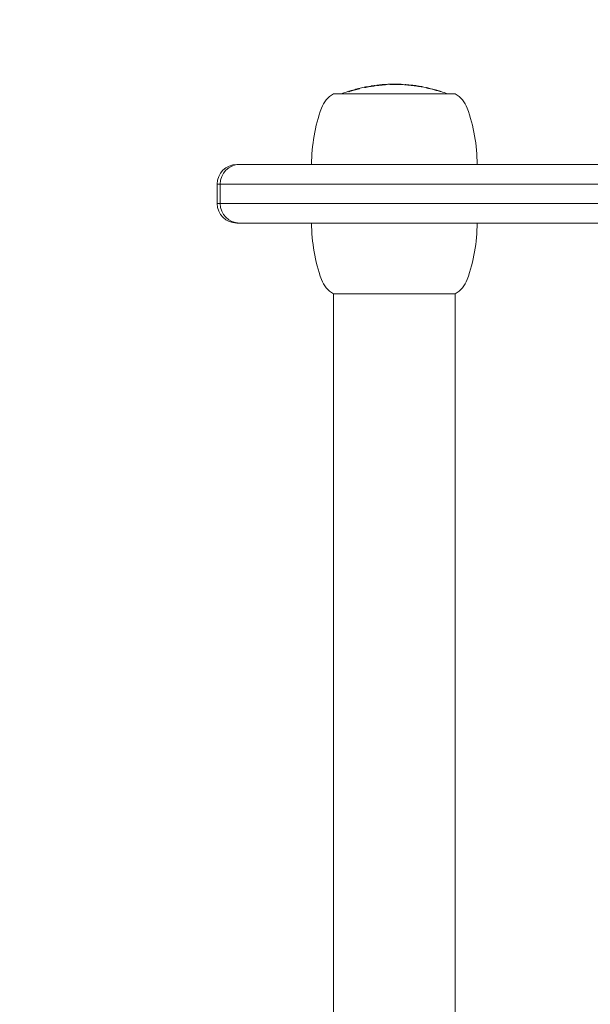
# Model space of a CAD drawing. Units: millimetres. Extents: x -1926 to 2131, y -2175 to 2205.
# Drawn here: x -366 to -249, y 168 to 370 of the extents above; entities that cross this region are included whole.
import ezdxf

# ---------------------------------------------------------------- set-up
doc = ezdxf.new("R2010")
doc.units = ezdxf.units.MM
doc.header["$LTSCALE"] = 0.2
doc.header["$MEASUREMENT"] = 0
doc.header["$PDMODE"] = 1
doc.layers.add('HAGS-Dim Plan', color=7, linetype='Continuous', lineweight=100)
doc.layers.add('HAGS-Plan', color=7, linetype='Continuous')
doc.styles.get("Standard").update_dxf_attribs({"font": 'g13f12d.shx', "height": 300})
doc.dimstyles.new('HAGS - Dim Plan', dxfattribs={"dimtxt": 300, "dimasz": 200, "dimexe": 0.18, "dimexo": 0.0625, "dimgap": 150, "dimtad": 0, "dimlfac": 0.001, "dimrnd": 0.01, "dimzin": 1, "dimdsep": 46, "dimtxsty": 'Standard', "dimblk": 'HAGS - Dim Plan arrow', "dimcen": 0.1, "dimse1": 1, "dimse2": 1, "dimclrd": 1, "dimadec": 0, "dimazin": 0, "dimtfac": 1, "dimtofl": 0, "dimtmove": 0, "dimatfit": 3, "dimfxl": 1, "dimtolj": 1, "dimtzin": 0, "dimarcsym": 0})

# ---------------------------------------------------------------- blocks, each defined once
blk = doc.blocks.new('HAGS - Dim Plan arrow')
at = {"color": 1, "lineweight": 0}
blk.add_lwpolyline([(0, 0, 0, 0.35, 0), (-1, 0, 0.015, 0.015, 0)], format="xyseb", dxfattribs=at)
blk = doc.blocks.new('*D8')
at = {"layer": 'Defpoints', "color": 0, "transparency": 16777216}
for p in [(1357.97, 2008.42), (-1442.03, 1.09), (1357.97, 1.09)]:
    blk.add_point(p, dxfattribs=at)
at = {"layer": 'HAGS-Dim Plan', "color": 1, "lineweight": -2, "transparency": 16777216}
for p, q in [((-1242.03, 2008.42), (-651.27, 2008.42)), ((1157.97, 2008.42), (567.22, 2008.42))]:
    blk.add_line(p, q, dxfattribs=at)
at = {"layer": 'HAGS-Dim Plan', "color": 1, "lineweight": -2, "transparency": 16777216, "xscale": 200, "yscale": 200, "zscale": 200, "rotation": 180}
blk.add_blockref('HAGS - Dim Plan arrow', (-1442.03, 2008.42), dxfattribs=at)
at = {"layer": 'HAGS-Dim Plan', "color": 1, "lineweight": -2, "transparency": 16777216, "xscale": 200, "yscale": 200, "zscale": 200}
blk.add_blockref('HAGS - Dim Plan arrow', (1357.97, 2008.42), dxfattribs=at)
at = {"layer": 'HAGS-Dim Plan', "color": 0, "transparency": 16777216, "insert": (-42.03, 2008.42), "char_height": 300, "attachment_point": 5}
blk.add_mtext('\\A1;2.80m', dxfattribs=at)
blk = doc.blocks.new('*D5')
at = {"layer": 'Defpoints', "color": 0, "transparency": 16777216}
for p in [(241.38, 1639.47), (-325.44, 335.87, 297.57), (241.38, 335.87, 372.07)]:
    blk.add_point(p, dxfattribs=at)
at = {"layer": 'HAGS-Dim Plan', "color": 1, "lineweight": -2, "transparency": 16777216}
for p, q in [((-525.44, 1639.47), (-733.35, 1639.47)), ((441.38, 1639.47), (641.38, 1639.47))]:
    blk.add_line(p, q, dxfattribs=at)
at = {"layer": 'HAGS-Dim Plan', "color": 1, "lineweight": -2, "transparency": 16777216, "xscale": 200, "yscale": 200, "zscale": 200}
blk.add_blockref('HAGS - Dim Plan arrow', (-325.44, 1639.47), dxfattribs=at)
at = {"layer": 'HAGS-Dim Plan', "color": 1, "lineweight": -2, "transparency": 16777216, "xscale": 200, "yscale": 200, "zscale": 200, "rotation": 180}
blk.add_blockref('HAGS - Dim Plan arrow', (241.38, 1639.47), dxfattribs=at)
at = {"layer": 'HAGS-Dim Plan', "color": 0, "transparency": 16777216, "insert": (-1338.9, 1639.47), "char_height": 300, "attachment_point": 5}
blk.add_mtext('\\A1;0.57m', dxfattribs=at)

msp = doc.modelspace()

# ---------------------------------------------------------------- linework, layer by layer
at = {"layer": 'HAGS-Plan', "lineweight": 0}
for p, q in [((-301.548, 354.37), (-289.382, 354.37)), ((-296.419, 355.361), (-296.419, 355.383)), ((-289.382, 354.37), (-276.548, 354.37)), ((-320.87, 339.87), (-321.437, 339.87)), ((-320.87, 339.87), (-321.437, 339.87)), ((-196.118, 339.87), (-320.87, 339.87)), ((-196.118, 339.87), (-320.87, 339.87)), ((-325.437, 335.87), (-324.826, 335.87)), ((-325.437, 335.87), (-324.826, 335.87)), ((-325.437, 335.87), (-325.437, 331.87)), ((-324.826, 335.87), (-199.632, 335.87)), ((-324.826, 335.87), (-324.826, 331.87)), ((-324.826, 335.87), (-199.632, 335.87)), ((-324.826, 335.87), (-324.826, 331.87)), ((-324.826, 331.87), (-325.437, 331.87)), ((-324.826, 331.87), (-325.437, 331.87)), ((-199.632, 331.87), (-324.826, 331.87)), ((-199.632, 331.87), (-324.826, 331.87)), ((-321.437, 327.87), (-320.87, 327.87)), ((-321.437, 327.87), (-320.87, 327.87)), ((-320.87, 327.87), (-196.118, 327.87)), ((-320.87, 327.87), (-196.118, 327.87)), ((-276.548, 313.37), (-301.548, 313.37)), ((-301.548, -351.63), (-301.548, 313.37)), ((-276.548, -351.63), (-276.548, 313.37))]:
    msp.add_line(p, q, dxfattribs=at)
for centre, radius, start, end in [((-288.978, 325.105), 31.263, 100.54591, 104.77711), ((-288.978, 325.105), 31.263, 94.70277, 98.79517), ((-288.978, 325.105), 31.262, 90.12978, 90.15944), ((-289.119, 325.105), 31.263, 87.68287, 89.87022), ((-289.119, 325.105), 31.263, 82.97488, 85.80617), ((-289.119, 325.105), 31.263, 74.88536, 78.76811), ((-298.843, 349.581), 5.5, 119.46821, 160.07707), ((-288.978, 325.105), 31.263, 106.56966, 110.59648), ((-289.119, 325.105), 31.263, 69.40352, 72.1457), ((-279.254, 349.581), 5.5, 19.92293, 60.53179), ((-272.048, 339.87), 34, 160.07707, 180), ((-306.048, 339.87), 34, 0, 19.92293), ((-321.437, 335.87), 4, 90, 180), ((-321.437, 331.87), 4, 180, 270), ((-272.048, 327.87), 34, 180, 199.92293), ((-306.048, 327.87), 34, 340.07707, 0), ((-298.843, 318.158), 5.5, 199.92293, 240.53179), ((-279.254, 318.158), 5.5, 299.46821, 340.07707)]:
    msp.add_arc(centre, radius, start, end, dxfattribs=at)
at = {"layer": 'HAGS-Plan', "lineweight": 0, "extrusion": (2.20874e-16, -6.84536e-19, -1)}
msp.add_ellipse((-288.971, 325.106), major_axis=(0, 31.262), ratio=0.9984202, start_param=-0.2574983, end_param=-0.1837715, dxfattribs=at)
at = {"layer": 'HAGS-Plan', "lineweight": 0}
for centre, major_axis, ratio, start_param, end_param in [((-290.773, 334), (-25.628, -5.526), 0.84332, -1.5842711, -1.5805548), ((-293.114, 356.066), (-0.708, -0.097), 0.03445, -0.1050403, 0.3954618), ((-293.448, 356.021), (0.357, 0.053), 0.0398171, -2.6729134, -2.2579725), ((-291.127, 356.204), (-2.33, -0.16), 0.0105892, -1.6361781, -1.5145825), ((-290.968, 355.137), (-5.802, -0.403), 0.1891405, -1.5976819, -1.5824726), ((-290.88, 355.372), (0.116, -0.928), 0.2851683, -3.5763602, -3.5246538), ((-287.778, 355.826), (0.114, -0.512), 0.3420405, -3.7536506, -3.6822329), ((-283.532, 325.457), (0, 30.406), 0.0561872, 0.0266895, 0.0415996), ((-283.532, 325.464), (0, 30.399), 0.0561872, -0.0592437, -0.0258184), ((-288.777, 326.398), (-29.66, 7.244), 0.9800315, -1.5506214, -1.5417342), ((-293.657, 340.115), (-20.877, -6.694), 0.7046335, -1.5760427, -1.5705138), ((-289.102, 325.119), (0, 31.176), 0.9984202, 0.2518101, 0.2832797), ((-296.315, 355.474), (-0.689, -0.169), 0.0289524, -0.0933855, 0.405091), ((-296.927, 325.37), (0, 29.968), 0.0561872, 0.0090792, 0.0447872), ((-296.646, 355.393), (0.342, 0.088), 0.033161, -2.6566831, -2.3268878), ((-296.927, 325.37), (0, 29.967), 0.0561872, -0.0452787, -0.0043352), ((-487.467, 372.55), (-209.711, 18.672), 0.029495, 3.2888579, 3.3007816), ((-305.49, 358.114), (-27.256, 3.915), 0.054684, -2.7849324, -2.7774653), ((-320.87, 335.87), (0, 4), 0.9888806, 0, 1.5707963), ((-320.87, 335.87), (0, 4), 0.9888806, 0, 1.5707963), ((-320.87, 331.87), (0, -4), 0.9888806, -1.5707963, 0), ((-320.87, 331.87), (0, -4), 0.9888806, -1.5707963, 0)]:
    msp.add_ellipse(centre, major_axis=major_axis, ratio=ratio, start_param=start_param, end_param=end_param, dxfattribs=at)
at = {"layer": 'HAGS-Plan', "lineweight": 0, "extrusion": (-2.0637e-17, 1.11856e-15, -1)}
msp.add_ellipse((-295.305, 355.711), major_axis=(-1.087, -0.207), ratio=0.0611484, start_param=-2.0611711, end_param=-1.760987, dxfattribs=at)
at = {"layer": 'HAGS-Plan', "lineweight": 0, "extrusion": (2.77655e-16, -2.89516e-16, -1)}
msp.add_ellipse((-294.947, 355.735), major_axis=(-0.328, -0.064), ratio=0.0586797, start_param=-2.6300719, end_param=-2.0892443, dxfattribs=at)
at = {"layer": 'HAGS-Plan', "lineweight": 0, "extrusion": (0, 0, -1)}
for centre, major_axis, ratio, start_param, end_param in [((-294.682, 325.474), (0, 30.367), 0.0561872, -0.0252898, -0.0119662), ((-294.682, 325.474), (0, 30.367), 0.0561872, -0.0104617, -0.0089632), ((-294.682, 325.476), (0, 30.366), 0.0561872, 0.0042808, 0.0442258), ((-289.989, 355.712), (0.116, -0.632), 0.3238971, -2.6611414, -2.5976218), ((-284.471, 325.526), (0, 30.493), 0.0561872, 0.0257536, 0.0566076), ((-297.865, 325.341), (0, 29.733), 0.0561872, -0.0167158, -0.0000008), ((-297.865, 325.341), (0, 29.733), 0.0561872, 0.0000009, 0.0460901)]:
    msp.add_ellipse(centre, major_axis=major_axis, ratio=ratio, start_param=start_param, end_param=end_param, dxfattribs=at)
at = {"layer": 'HAGS-Plan', "lineweight": 0, "extrusion": (3.95285e-16, -1.03849e-15, -1)}
msp.add_ellipse((-295.181, 355.689), major_axis=(-0.579, -0.12), ratio=0.0585109, start_param=-3.2572729, end_param=-2.6767293, dxfattribs=at)
at = {"layer": 'HAGS-Plan', "lineweight": 0, "extrusion": (6.60917e-17, 1.20759e-15, -1)}
msp.add_ellipse((-292.956, 356.065), major_axis=(-0.71, -0.095), ratio=0.0496073, start_param=-0.499729, end_param=0.0154283, dxfattribs=at)
at = {"layer": 'HAGS-Plan', "lineweight": 0, "extrusion": (2.28103e-16, -4.08541e-17, -1)}
msp.add_ellipse((-293.284, 356.019), major_axis=(-0.353, -0.051), ratio=0.0573607, start_param=-1.0630506, end_param=-0.5795422, dxfattribs=at)
at = {"layer": 'HAGS-Plan', "lineweight": 0, "extrusion": (2.94129e-16, -6.559e-16, -1)}
msp.add_ellipse((-293.161, 356.059), major_axis=(-0.807, -0.112), ratio=0.0540656, start_param=-1.6209861, end_param=-1.193316, dxfattribs=at)
at = {"layer": 'HAGS-Plan', "lineweight": 0, "extrusion": (2.98165e-16, -5.40372e-16, -1)}
msp.add_ellipse((-292.572, 356.116), major_axis=(-0.526, -0.062), ratio=0.0475382, start_param=-2.2865106, end_param=-1.5324019, dxfattribs=at)
at = {"layer": 'HAGS-Plan', "lineweight": 0, "extrusion": (2.22829e-17, 1.56567e-15, -1)}
msp.add_ellipse((-297.519, 355.408), major_axis=(-5.627, -0.811), ratio=0.0183014, start_param=3.2977908, end_param=3.419997, dxfattribs=at)
at = {"layer": 'HAGS-Plan', "lineweight": 0, "extrusion": (2.45077e-16, -5.86765e-16, -1)}
msp.add_ellipse((-273.189, 357.085), major_axis=(18.4, 0.878), ratio=0.012422, start_param=3.1401496, end_param=3.2126003, dxfattribs=at)
at = {"layer": 'HAGS-Plan', "lineweight": 0, "extrusion": (3.2763e-16, -6.60644e-16, -1)}
msp.add_ellipse((-291.409, 356.221), major_axis=(-0.18, -0.014), ratio=0.0569812, start_param=-0.8468943, end_param=-0.0441923, dxfattribs=at)
at = {"layer": 'HAGS-Plan', "lineweight": 0, "extrusion": (4.06416e-16, 4.66392e-18, -1)}
msp.add_ellipse((-291.191, 325.598), major_axis=(0.287, 30.704), ratio=0.2839708, start_param=-0.0732234, end_param=-0.0455929, dxfattribs=at)
at = {"layer": 'HAGS-Plan', "lineweight": 0, "extrusion": (2.83966e-16, -8.18955e-16, -1)}
msp.add_ellipse((-291.339, 356.232), major_axis=(-0.306, -0.023), ratio=0.0543493, start_param=-1.3681585, end_param=-0.9057271, dxfattribs=at)
at = {"layer": 'HAGS-Plan', "lineweight": 0, "extrusion": (2.31824e-16, -1.11059e-16, -1)}
msp.add_ellipse((-291.246, 356.248), major_axis=(-0.604, -0.044), ratio=0.0452098, start_param=-1.5449834, end_param=-1.3104187, dxfattribs=at)
at = {"layer": 'HAGS-Plan', "lineweight": 0, "extrusion": (1.65783e-16, 1.52024e-15, -1)}
msp.add_ellipse((-289.8, 356.326), major_axis=(-0.927, -0.023), ratio=0.032822, start_param=-1.8104558, end_param=-1.6146527, dxfattribs=at)
at = {"layer": 'HAGS-Plan', "lineweight": 0, "extrusion": (2.65434e-16, -2.03336e-16, -1)}
msp.add_ellipse((-289.691, 356.321), major_axis=(-0.381, -0.005), ratio=0.0555556, start_param=-2.3584362, end_param=-1.868109, dxfattribs=at)
at = {"layer": 'HAGS-Plan', "lineweight": 0, "extrusion": (2.51627e-16, -3.32537e-17, -1)}
msp.add_ellipse((-290.339, 356.268), major_axis=(0.992, 0.042), ratio=0.0602281, start_param=-0.4530742, end_param=-0.2701924, dxfattribs=at)
at = {"layer": 'HAGS-Plan', "lineweight": 0, "extrusion": (2.27136e-16, -1.07431e-15, -1)}
msp.add_ellipse((-289.561, 356.315), major_axis=(0.191, 0.003), ratio=0.0556218, start_param=0.2794278, end_param=0.7539749, dxfattribs=at)
at = {"layer": 'HAGS-Plan', "lineweight": 0, "extrusion": (1.69628e-16, 1.09358e-15, -1)}
msp.add_ellipse((-289.711, 356.312), major_axis=(0.343, 0.007), ratio=0.0548233, start_param=-0.2997173, end_param=0.2299348, dxfattribs=at)
at = {"layer": 'HAGS-Plan', "lineweight": 0, "extrusion": (7.60697e-17, -1.43363e-15, -1)}
msp.add_ellipse((-286.89, 356.236), major_axis=(-1.755, 0.123), ratio=0.0188389, start_param=-0.6344145, end_param=-0.4100601, dxfattribs=at)
at = {"layer": 'HAGS-Plan', "lineweight": 0, "extrusion": (2.8903e-16, 1.52716e-15, -1)}
msp.add_ellipse((-287.734, 356.32), major_axis=(0.827, -0.031), ratio=0.0436819, start_param=1.632593, end_param=2.1146309, dxfattribs=at)
at = {"layer": 'HAGS-Plan', "lineweight": 0, "extrusion": (2.29188e-16, 4.98753e-17, -1)}
msp.add_ellipse((-285.16, 355.544), major_axis=(4.108, -0.534), ratio=0.1369915, start_param=-1.6197773, end_param=-1.5139809, dxfattribs=at)
at = {"layer": 'HAGS-Plan', "lineweight": 0, "extrusion": (1.69382e-16, -3.78199e-16, -1)}
msp.add_ellipse((-284.907, 356.051), major_axis=(0.91, -0.124), ratio=0.0340691, start_param=-1.5160671, end_param=-1.2771139, dxfattribs=at)
at = {"layer": 'HAGS-Plan', "lineweight": 0, "extrusion": (2.78749e-16, 4.13399e-16, -1)}
msp.add_ellipse((-285.332, 355.698), major_axis=(4.25, -0.496), ratio=0.0861032, start_param=-1.4618308, end_param=-1.1171244, dxfattribs=at)
at = {"layer": 'HAGS-Plan', "lineweight": 0, "extrusion": (2.19294e-16, 4.58028e-20, -1)}
msp.add_ellipse((-286.547, 339.674), major_axis=(22.274, -4.027), ratio=0.7266725, start_param=-1.5810837, end_param=-1.5688504, dxfattribs=at)
at = {"layer": 'HAGS-Plan', "lineweight": 0, "extrusion": (-5.34776e-16, -3.77178e-15, -1)}
msp.add_ellipse((-283.055, 355.768), major_axis=(0.436, -0.087), ratio=0.0138512, start_param=-3.2771287, end_param=-2.6276401, dxfattribs=at)
at = {"layer": 'HAGS-Plan', "lineweight": 0, "extrusion": (2.02297e-16, -1.06375e-16, -1)}
msp.add_ellipse((-283.202, 355.8), major_axis=(0.28, -0.054), ratio=0.0107179, start_param=-2.5563882, end_param=-2.0167517, dxfattribs=at)
at = {"layer": 'HAGS-Plan', "lineweight": 0, "extrusion": (2.19767e-16, 9.03191e-19, -1)}
msp.add_ellipse((-288.66, 326.29), major_axis=(29.142, -9.043), ratio=0.9816781, start_param=-1.6562752, end_param=-1.6503309, dxfattribs=at)
at = {"layer": 'HAGS-Plan', "lineweight": 0, "extrusion": (5.38005e-16, -9.60437e-16, -1)}
msp.add_ellipse((-298.341, 354.888), major_axis=(-0.796, -0.245), ratio=0.0596987, start_param=-2.0627683, end_param=-1.6502318, dxfattribs=at)
at = {"layer": 'HAGS-Plan', "lineweight": 0, "extrusion": (5.60208e-16, -1.10701e-15, -1)}
msp.add_ellipse((-298.152, 354.922), major_axis=(-0.35, -0.106), ratio=0.0620557, start_param=-2.645342, end_param=-2.1566129, dxfattribs=at)
at = {"layer": 'HAGS-Plan', "lineweight": 0, "extrusion": (2.48175e-16, 9.7784e-17, -1)}
msp.add_ellipse((-298.347, 354.861), major_axis=(-0.562, -0.179), ratio=0.0619106, start_param=-3.2339342, end_param=-2.6721954, dxfattribs=at)
at = {"layer": 'HAGS-Plan', "lineweight": 0, "extrusion": (-9.3613e-18, 8.61634e-16, -1)}
msp.add_ellipse((-296.169, 355.47), major_axis=(-0.681, -0.164), ratio=0.0552375, start_param=-0.5046079, end_param=0.0104834, dxfattribs=at)
at = {"layer": 'HAGS-Plan', "lineweight": 0, "extrusion": (3.80433e-16, -6.20214e-16, -1)}
msp.add_ellipse((-296.475, 355.393), major_axis=(-0.344, -0.087), ratio=0.0611779, start_param=-1.0817953, end_param=-0.5764199, dxfattribs=at)
at = {"layer": 'HAGS-Plan', "lineweight": 0, "extrusion": (4.26513e-16, -8.19817e-16, -1)}
msp.add_ellipse((-296.329, 355.457), major_axis=(-0.846, -0.21), ratio=0.0579749, start_param=-1.5936176, end_param=-1.1900572, dxfattribs=at)
at = {"layer": 'HAGS-Plan', "lineweight": 0, "extrusion": (2.2223e-16, -3.00757e-19, -1)}
msp.add_ellipse((-291.951, 316.168), major_axis=(-11.928, -38.809), ratio=0.8760264, start_param=3.1408049, end_param=3.1417801, dxfattribs=at)
at = {"layer": 'HAGS-Plan', "lineweight": 0}
for points, knots in [([(-294.697, 355.84), (-295.073, 355.77), (-295.449, 355.693), (-295.824, 355.609), (-296.199, 355.525), (-296.571, 355.434), (-296.942, 355.336)], [0.1955565352, 0.1955565352, 0.1955565352, 0.1955565352, 0.1967040658, 0.1967040658, 0.1967040658, 0.1978515964, 0.1978515964, 0.1978515964, 0.1978515964]), ([(-295.182, 355.665), (-295.18, 355.662), (-295.177, 355.659), (-295.175, 355.656), (-295.172, 355.654), (-295.17, 355.651), (-295.167, 355.647)], [0.19267314221, 0.19267314221, 0.19267314221, 0.19267314221, 0.19280561575, 0.19280561575, 0.19280561575, 0.19293808929, 0.19293808929, 0.19293808929, 0.19293808929]), ([(-295.167, 355.647), (-294.807, 355.722), (-294.445, 355.79), (-294.082, 355.852), (-293.719, 355.914), (-293.355, 355.969), (-292.991, 356.018)], [0.1957682785, 0.1957682785, 0.1957682785, 0.1957682785, 0.1968714335, 0.1968714335, 0.1968714335, 0.1979745884, 0.1979745884, 0.1979745884, 0.1979745884]), ([(-293.625, 355.964), (-293.857, 355.93), (-294.089, 355.894), (-294.32, 355.854), (-294.415, 355.838), (-294.51, 355.821), (-294.604, 355.804)], [0.19595005877, 0.19595005877, 0.19595005877, 0.19595005877, 0.19665331264, 0.19665331264, 0.19665331264, 0.19694084998, 0.19694084998, 0.19694084998, 0.19694084998]), ([(-293.743, 356.002), (-293.755, 356.002), (-293.768, 355.999), (-293.781, 355.994), (-293.793, 355.989), (-293.806, 355.982), (-293.818, 355.972)], [0.0000073562, 0.0000073562, 0.0000073562, 0.0000073562, 0.0006773079, 0.0006773079, 0.0006773079, 0.0013472597, 0.0013472597, 0.0013472597, 0.0013472597]), ([(-293.667, 355.971), (-293.679, 355.981), (-293.692, 355.989), (-293.705, 355.994), (-293.717, 355.999), (-293.73, 356.002), (-293.743, 356.002)], [0.1937542125, 0.1937542125, 0.1937542125, 0.1937542125, 0.1944308955, 0.1944308955, 0.1944308955, 0.1951075786, 0.1951075786, 0.1951075786, 0.1951075786]), ([(-293.005, 356.036), (-293.024, 356.033), (-293.042, 356.031), (-293.06, 356.028), (-293.078, 356.026), (-293.096, 356.023), (-293.114, 356.021)], [0.19695312835, 0.19695312835, 0.19695312835, 0.19695312835, 0.1970080719, 0.1970080719, 0.1970080719, 0.19706301544, 0.19706301544, 0.19706301544, 0.19706301544]), ([(-292.991, 356.018), (-292.993, 356.021), (-292.996, 356.024), (-292.998, 356.027), (-293, 356.03), (-293.003, 356.033), (-293.005, 356.036)], [0.19559076916, 0.19559076916, 0.19559076916, 0.19559076916, 0.19572365845, 0.19572365845, 0.19572365845, 0.19585654775, 0.19585654775, 0.19585654775, 0.19585654775]), ([(-292.589, 356.088), (-292.606, 356.086), (-292.623, 356.084), (-292.64, 356.082), (-292.657, 356.08), (-292.674, 356.078), (-292.691, 356.076)], [0.19706233376, 0.19706233376, 0.19706233376, 0.19706233376, 0.19711379952, 0.19711379952, 0.19711379952, 0.19716526528, 0.19716526528, 0.19716526528, 0.19716526528]), ([(-292.691, 356.076), (-292.689, 356.073), (-292.686, 356.07), (-292.684, 356.068), (-292.681, 356.065), (-292.679, 356.062), (-292.676, 356.059)], [0.19586861608, 0.19586861608, 0.19586861608, 0.19586861608, 0.19600153787, 0.19600153787, 0.19600153787, 0.19613445965, 0.19613445965, 0.19613445965, 0.19613445965]), ([(-292.676, 356.059), (-292.377, 356.095), (-292.077, 356.128), (-291.776, 356.156), (-291.475, 356.184), (-291.174, 356.208), (-290.873, 356.228)], [0.1963234521, 0.1963234521, 0.1963234521, 0.1963234521, 0.1972294843, 0.1972294843, 0.1972294843, 0.1981355166, 0.1981355166, 0.1981355166, 0.1981355166]), ([(-291.322, 356.271), (-291.379, 356.271), (-291.441, 356.27), (-291.504, 356.265), (-291.53, 356.264), (-291.557, 356.262), (-291.583, 356.259)], [0.00119595734, 0.00119595734, 0.00119595734, 0.00119595734, 0.00185611574, 0.00185611574, 0.00185611574, 0.00213450124, 0.00213450124, 0.00213450124, 0.00213450124]), ([(-291.302, 356.274), (-291.054, 356.292), (-290.806, 356.308), (-290.558, 356.321), (-290.309, 356.334), (-290.061, 356.344), (-289.812, 356.351)], [0.197129658, 0.197129658, 0.197129658, 0.197129658, 0.1978766605, 0.1978766605, 0.1978766605, 0.198623663, 0.198623663, 0.198623663, 0.198623663]), ([(-289.759, 356.297), (-289.799, 356.296), (-289.838, 356.295), (-289.878, 356.293), (-289.918, 356.292), (-289.957, 356.291), (-289.997, 356.289)], [0.19736686033, 0.19736686033, 0.19736686033, 0.19736686033, 0.19748615, 0.19748615, 0.19748615, 0.19760543967, 0.19760543967, 0.19760543967, 0.19760543967]), ([(-289.982, 356.272), (-289.615, 356.285), (-289.247, 356.291), (-288.878, 356.29), (-288.509, 356.29), (-288.14, 356.282), (-287.771, 356.268)], [0.196240316, 0.196240316, 0.196240316, 0.196240316, 0.1973483827, 0.1973483827, 0.1973483827, 0.1984564495, 0.1984564495, 0.1984564495, 0.1984564495]), ([(-289.064, 356.368), (-289.069, 356.368), (-289.074, 356.368), (-289.079, 356.368), (-289.085, 356.368), (-289.091, 356.368), (-289.097, 356.368), (-289.109, 356.367), (-289.121, 356.367), (-289.132, 356.367), (-289.154, 356.367), (-289.175, 356.366), (-289.196, 356.366), (-289.24, 356.364), (-289.283, 356.362), (-289.326, 356.36), (-289.409, 356.356), (-289.493, 356.349), (-289.573, 356.341)], [0.0013484942, 0.0013484942, 0.0013484942, 0.0013484942, 0.0013844016, 0.0013844016, 0.0013844016, 0.0014275084, 0.0014275084, 0.0014275084, 0.0015110227, 0.0015110227, 0.0015110227, 0.0016641632, 0.0016641632, 0.0016641632, 0.0019747594, 0.0019747594, 0.0019747594, 0.0025732536, 0.0025732536, 0.0025732536, 0.0025732536]), ([(-288.501, 356.336), (-288.526, 356.339), (-288.552, 356.341), (-288.578, 356.344), (-288.602, 356.346), (-288.626, 356.348), (-288.649, 356.35), (-288.679, 356.352), (-288.708, 356.355), (-288.738, 356.357), (-288.759, 356.358), (-288.78, 356.359), (-288.801, 356.36), (-288.82, 356.361), (-288.838, 356.362), (-288.857, 356.363), (-288.874, 356.364), (-288.892, 356.364), (-288.909, 356.365), (-288.925, 356.365), (-288.941, 356.366), (-288.958, 356.366), (-288.973, 356.367), (-288.987, 356.367), (-289.002, 356.367), (-289.011, 356.367), (-289.019, 356.367), (-289.027, 356.368), (-289.033, 356.368), (-289.039, 356.368), (-289.046, 356.368), (-289.052, 356.368), (-289.058, 356.368), (-289.064, 356.368)], [0.0000002151, 0.0000002151, 0.0000002151, 0.0000002151, 0.0001846694, 0.0001846694, 0.0001846694, 0.0003561472, 0.0003561472, 0.0003561472, 0.0005677517, 0.0005677517, 0.0005677517, 0.0007190449, 0.0007190449, 0.0007190449, 0.0008518694, 0.0008518694, 0.0008518694, 0.0009777708, 0.0009777708, 0.0009777708, 0.0010934423, 0.0010934423, 0.0010934423, 0.001200612, 0.001200612, 0.001200612, 0.0012592666, 0.0012592666, 0.0012592666, 0.0013038804, 0.0013038804, 0.0013038804, 0.0013484942, 0.0013484942, 0.0013484942, 0.0013484942]), ([(-287.855, 356.342), (-287.84, 356.342), (-287.804, 356.339), (-287.748, 356.333), (-287.686, 356.327), (-287.6, 356.318), (-287.491, 356.306)], [0.0003283797, 0.0003283797, 0.0003283797, 0.0003283797, 0.0008683991, 0.0008683991, 0.0008683991, 0.0014756299, 0.0014756299, 0.0014756299, 0.0014756299]), ([(-287.491, 356.306), (-287.35, 356.291), (-287.175, 356.273), (-286.971, 356.251), (-286.767, 356.23), (-286.541, 356.206), (-286.299, 356.18)], [0.0000002306, 0.0000002306, 0.0000002306, 0.0000002306, 0.0007410698, 0.0007410698, 0.0007410698, 0.0014819089, 0.0014819089, 0.0014819089, 0.0014819089]), ([(-286.845, 356.285), (-286.858, 356.285), (-286.851, 356.282), (-286.825, 356.277), (-286.798, 356.271), (-286.752, 356.262), (-286.687, 356.251)], [0.0007785348, 0.0007785348, 0.0007785348, 0.0007785348, 0.0013094772, 0.0013094772, 0.0013094772, 0.0018404196, 0.0018404196, 0.0018404196, 0.0018404196]), ([(-286.687, 356.251), (-286.628, 356.24), (-286.549, 356.228), (-286.45, 356.213), (-286.351, 356.199), (-286.236, 356.182), (-286.107, 356.165), (-286.042, 356.156), (-285.974, 356.147), (-285.904, 356.137)], [0.0000002189, 0.0000002189, 0.0000002189, 0.0000002189, 0.0004635508, 0.0004635508, 0.0004635508, 0.0009268827, 0.0009268827, 0.0009268827, 0.0011604038, 0.0011604038, 0.0011604038, 0.0011604038]), ([(-285.259, 356.082), (-285.414, 356.102), (-285.564, 356.121), (-285.708, 356.14), (-285.852, 356.159), (-285.989, 356.176), (-286.113, 356.192), (-286.236, 356.208), (-286.348, 356.223), (-286.44, 356.235), (-286.533, 356.247), (-286.609, 356.257), (-286.665, 356.265)], [0.0000002005, 0.0000002005, 0.0000002005, 0.0000002005, 0.0004629325, 0.0004629325, 0.0004629325, 0.0009256645, 0.0009256645, 0.0009256645, 0.0013883965, 0.0013883965, 0.0013883965, 0.0018511285, 0.0018511285, 0.0018511285, 0.0018511285]), ([(-286.299, 356.18), (-286.057, 356.155), (-285.813, 356.127), (-285.568, 356.099), (-285.322, 356.07), (-285.073, 356.039), (-284.827, 356.008)], [0.0000002078, 0.0000002078, 0.0000002078, 0.0000002078, 0.0007423027, 0.0007423027, 0.0007423027, 0.0014843976, 0.0014843976, 0.0014843976, 0.0014843976]), ([(-285.296, 356.133), (-285.295, 356.133), (-285.295, 356.133), (-285.295, 356.133), (-285.292, 356.133), (-285.29, 356.132), (-285.288, 356.132)], [0.19611761198, 0.19611761198, 0.19611761198, 0.19611761198, 0.19613217855, 0.19613217855, 0.19613217855, 0.19626135214, 0.19626135214, 0.19626135214, 0.19626135214]), ([(-283.453, 355.849), (-283.691, 355.893), (-283.929, 355.935), (-284.169, 355.973), (-284.542, 356.033), (-284.915, 356.086), (-285.289, 356.132)], [0.1966567204, 0.1966567204, 0.1966567204, 0.1966567204, 0.1973832036, 0.1973832036, 0.1973832036, 0.1985147117, 0.1985147117, 0.1985147117, 0.1985147117]), ([(-284.374, 355.971), (-284.508, 355.987), (-284.65, 356.005), (-284.799, 356.024), (-284.949, 356.043), (-285.104, 356.063), (-285.259, 356.082)], [0.00000022359, 0.00000022359, 0.00000022359, 0.00000022359, 0.00046312172, 0.00046312172, 0.00046312172, 0.00092601985, 0.00092601985, 0.00092601985, 0.00092601985]), ([(-284.64, 356.045), (-284.571, 356.035), (-284.512, 356.026), (-284.473, 356.019), (-284.434, 356.013), (-284.418, 356.009), (-284.427, 356.009)], [0.00000021492, 0.00000021492, 0.00000021492, 0.00000021492, 0.00021804779, 0.00021804779, 0.00021804779, 0.00043588067, 0.00043588067, 0.00043588067, 0.00043588067]), ([(-284.371, 355.948), (-284.368, 355.948), (-284.366, 355.948), (-284.364, 355.947), (-284.114, 355.92), (-283.931, 355.904), (-283.85, 355.901)], [0.00091805238, 0.00091805238, 0.00091805238, 0.00091805238, 0.00092652228, 0.00092652228, 0.00092652228, 0.00185284573, 0.00185284573, 0.00185284573, 0.00185284573]), ([(-282.458, 355.635), (-282.456, 355.635), (-282.453, 355.634), (-282.45, 355.634), (-282.396, 355.625), (-282.328, 355.612), (-282.252, 355.596), (-282.24, 355.594), (-282.229, 355.592), (-282.217, 355.589)], [0.00061344593, 0.00061344593, 0.00061344593, 0.00061344593, 0.00062886261, 0.00062886261, 0.00062886261, 0.00094319509, 0.00094319509, 0.00094319509, 0.00099030424, 0.00099030424, 0.00099030424, 0.00099030424]), ([(-281.464, 355.383), (-281.559, 355.409), (-281.649, 355.434), (-281.733, 355.457), (-281.817, 355.48), (-281.897, 355.501), (-281.967, 355.521), (-282.107, 355.559), (-282.214, 355.588), (-282.278, 355.606)], [0.0000002269, 0.0000002269, 0.0000002269, 0.0000002269, 0.0003171803, 0.0003171803, 0.0003171803, 0.0006341336, 0.0006341336, 0.0006341336, 0.0012680402, 0.0012680402, 0.0012680402, 0.0012680402]), ([(-298.379, 354.824), (-298.377, 354.821), (-298.374, 354.818), (-298.372, 354.815), (-298.369, 354.812), (-298.367, 354.809), (-298.364, 354.806)], [0.18590567449, 0.18590567449, 0.18590567449, 0.18590567449, 0.18603709071, 0.18603709071, 0.18603709071, 0.18616850693, 0.18616850693, 0.18616850693, 0.18616850693]), ([(-298.364, 354.806), (-298.005, 354.921), (-297.643, 355.03), (-297.278, 355.133), (-296.914, 355.235), (-296.548, 355.331), (-296.181, 355.42)], [0.1945329632, 0.1945329632, 0.1945329632, 0.1945329632, 0.1956613606, 0.1956613606, 0.1956613606, 0.1967897579, 0.1967897579, 0.1967897579, 0.1967897579]), ([(-296.196, 355.438), (-296.213, 355.433), (-296.23, 355.429), (-296.247, 355.425), (-296.264, 355.421), (-296.281, 355.417), (-296.298, 355.413)], [0.1960168384, 0.1960168384, 0.1960168384, 0.1960168384, 0.19606903374, 0.19606903374, 0.19606903374, 0.19612122907, 0.19612122907, 0.19612122907, 0.19612122907]), ([(-296.181, 355.42), (-296.183, 355.423), (-296.186, 355.426), (-296.188, 355.429), (-296.191, 355.432), (-296.193, 355.435), (-296.196, 355.438)], [0.19080066159, 0.19080066159, 0.19080066159, 0.19080066159, 0.19093285203, 0.19093285203, 0.19093285203, 0.19106504247, 0.19106504247, 0.19106504247, 0.19106504247]), ([(-282.126, 355.526), (-282.122, 355.526), (-282.115, 355.525), (-282.105, 355.524), (-282.096, 355.522), (-282.084, 355.52), (-282.07, 355.518), (-282.057, 355.515), (-282.041, 355.512), (-282.025, 355.509), (-282.009, 355.505), (-281.991, 355.501), (-281.973, 355.497), (-281.96, 355.494), (-281.946, 355.49), (-281.933, 355.487)], [0.00000020694, 0.00000020694, 0.00000020694, 0.00000020694, 0.00005165162, 0.00005165162, 0.00005165162, 0.00010326232, 0.00010326232, 0.00010326232, 0.000155513, 0.000155513, 0.000155513, 0.00020917879, 0.00020917879, 0.00020917879, 0.00025130912, 0.00025130912, 0.00025130912, 0.00025130912]), ([(-280.365, 355.099), (-280.48, 355.126), (-280.655, 355.17), (-280.854, 355.222), (-281.054, 355.273), (-281.269, 355.33), (-281.464, 355.383)], [0.000000244, 0.000000244, 0.000000244, 0.000000244, 0.0006402201, 0.0006402201, 0.0006402201, 0.0012801962, 0.0012801962, 0.0012801962, 0.0012801962]), ([(-280.873, 355.261), (-280.774, 355.234), (-280.682, 355.208), (-280.601, 355.185), (-280.521, 355.162), (-280.454, 355.141), (-280.406, 355.126), (-280.358, 355.111), (-280.329, 355.1), (-280.322, 355.096), (-280.314, 355.091), (-280.329, 355.092), (-280.365, 355.099)], [0.0000002165, 0.0000002165, 0.0000002165, 0.0000002165, 0.0003169101, 0.0003169101, 0.0003169101, 0.0006336036, 0.0006336036, 0.0006336036, 0.0009502972, 0.0009502972, 0.0009502972, 0.0012669908, 0.0012669908, 0.0012669908, 0.0012669908]), ([(-280.686, 355.157), (-280.519, 355.112), (-280.359, 355.068), (-280.207, 355.027), (-280.055, 354.985), (-279.916, 354.948), (-279.794, 354.915)], [0.0000002048, 0.0000002048, 0.0000002048, 0.0000002048, 0.0005151854, 0.0005151854, 0.0005151854, 0.0010301661, 0.0010301661, 0.0010301661, 0.0010301661]), ([(-279.437, 354.828), (-279.441, 354.83), (-279.454, 354.835), (-279.475, 354.843), (-279.497, 354.85), (-279.527, 354.86), (-279.565, 354.872), (-279.64, 354.896), (-279.746, 354.928), (-279.874, 354.966)], [0.0000001972, 0.0000001972, 0.0000001972, 0.0000001972, 0.0002531824, 0.0002531824, 0.0002531824, 0.0005061676, 0.0005061676, 0.0005061676, 0.001012138, 0.001012138, 0.001012138, 0.001012138]), ([(-279.794, 354.915), (-279.734, 354.899), (-279.681, 354.885), (-279.635, 354.873), (-279.588, 354.861), (-279.549, 354.85), (-279.518, 354.843), (-279.457, 354.828), (-279.428, 354.823), (-279.437, 354.828)], [0.0000002662, 0.0000002662, 0.0000002662, 0.0000002662, 0.0002519207, 0.0002519207, 0.0002519207, 0.0005035751, 0.0005035751, 0.0005035751, 0.001006884, 0.001006884, 0.001006884, 0.001006884])]:
    msp.add_open_spline(points, degree=3, knots=knots, dxfattribs=at)
for points in [[(-292.104, 356.16), (-292.136, 356.153), (-292.176, 356.146), (-292.224, 356.138)], [(-291.583, 356.259), (-291.708, 356.246), (-291.833, 356.225), (-291.957, 356.193)], [(-291.063, 356.226), (-291.046, 356.23), (-291.028, 356.233), (-291.011, 356.237)], [(-290.881, 356.237), (-290.941, 356.233), (-291.002, 356.23), (-291.063, 356.226)], [(-289.948, 356.291), (-289.963, 356.289), (-289.977, 356.286), (-289.992, 356.284)], [(-289.812, 356.351), (-289.691, 356.348), (-289.569, 356.342), (-289.448, 356.332)], [(-288.163, 356.305), (-288.217, 356.308), (-288.265, 356.312), (-288.305, 356.316)], [(-286.665, 356.265), (-286.766, 356.278), (-286.826, 356.285), (-286.845, 356.285)], [(-283.322, 355.826), (-283.228, 355.808), (-283.131, 355.789), (-283.029, 355.769)], [(-283.029, 355.769), (-283.03, 355.769), (-283.03, 355.769), (-283.031, 355.769)], [(-282.543, 355.664), (-282.463, 355.64), (-282.383, 355.607), (-282.303, 355.565)], [(-281.933, 355.487), (-281.524, 355.384), (-281.108, 355.274), (-280.686, 355.157)], [(-281.747, 355.445), (-281.768, 355.449), (-281.786, 355.452), (-281.801, 355.454)], [(-281.5, 355.393), (-281.585, 355.412), (-281.667, 355.429), (-281.747, 355.445)], [(-280.968, 355.286), (-280.936, 355.278), (-280.904, 355.269), (-280.873, 355.261)], [(-280.059, 354.986), (-280.056, 354.986), (-280.053, 354.986), (-280.05, 354.985)]]:
    msp.add_open_spline(points, degree=3, dxfattribs=at)

# ---------------------------------------------------------------- dimensions: what is measured, and where the dimension line sits
at = {"layer": 'HAGS-Dim Plan'}
for base, p1, p2, picture, middle in [((1357.973, 2008.425), (-1442.027, 1.086), (1357.973, 1.086), '*D8', (-42.027, 2008.425)), ((241.383, 1639.471), (-325.437, 335.87, 297.571), (241.383, 335.87, 372.073), '*D5', (-1338.902, 1639.471))]:
    dim = msp.add_linear_dim(base=base, p1=p1, p2=p2, dimstyle='HAGS - Dim Plan', override={"dimpost": 'm'}, dxfattribs=at)
    dim.commit()
    dim.dimension.update_dxf_attribs({"geometry": picture, "text_midpoint": middle, "dimtype": 160})

doc.saveas('drawing.dxf')
